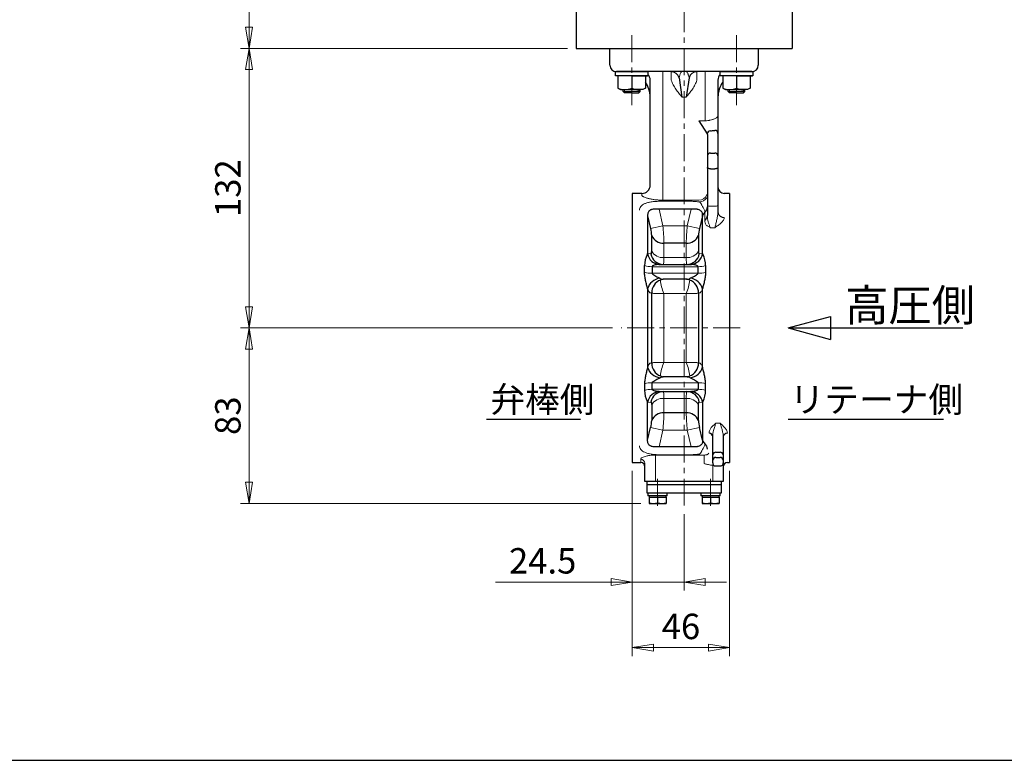
# Model space of a CAD drawing. Extents: x -720 to 800, y -554 to 528.
# Drawn here: x -253 to 212, y -554 to -204 of the extents above; entities that cross this region are included whole.
import ezdxf

# ---------------------------------------------------------------- set-up
doc = ezdxf.new("R2010")
doc.units = 0
doc.header["$LTSCALE"] = 2
doc.header["$MEASUREMENT"] = 0
doc.linetypes.add('CENTERX2', pattern=[20.32, 12.7, -2.54, 2.54, -2.54])
doc.layers.get('0').update_dxf_attribs({"linetype": 'CONTINUOUS'})
doc.layers.get('DEFPOINTS').update_dxf_attribs({"linetype": 'CONTINUOUS', "lineweight": 18})
for name, color, linetype in [('18', 7, 'CONTINUOUS'), ('20', 7, 'CONTINUOUS'), ('3', 7, 'CONTINUOUS'), ('5', 7, 'CONTINUOUS'), ('HexagonBolt', 3, 'CONTINUOUS'), ('HexagonNut', 131, 'CONTINUOUS')]:
    doc.layers.add(name, color=color, linetype=linetype)
doc.layers.add('304YA', color=221, linetype='CONTINUOUS', lineweight=30)
doc.layers.add('CENTER', color=7, linetype='CENTERX2', lineweight=15)
doc.styles.get("Standard").update_dxf_attribs({"font": 'simplex.shx', "bigfont": 'BIGFONT.shx'})
doc.dimstyles.get("Standard").update_dxf_attribs({"dimscale": 4, "dimtxt": 3, "dimasz": 2.5, "dimexe": 0.18, "dimexo": 0.0625, "dimgap": 1, "dimtad": 1, "dimzin": 0, "dimdsep": 46, "dimtxsty": 'STANDARD', "dimblk": 'CLOSED', "dimcen": 0.09, "dimclrd": 6, "dimclre": 6, "dimclrt": 2, "dimadec": 0, "dimazin": 2, "dimtfac": 1, "dimtofl": 0, "dimtmove": 0, "dimatfit": 3, "dimldrblk": 'CLOSED', "dimfxl": 1, "dimtolj": 1, "dimtzin": 0, "dimlwd": -1, "dimlwe": 13, "dimarcsym": 0})

# ---------------------------------------------------------------- blocks, each defined once
blk = doc.blocks.new('_Closed')
at = {"color": 0, "linetype": 'ByBlock', "lineweight": -2}
for p, q in [((-1, 0.167), (0, 0)), ((-1, 0.167), (-1, -0.167)), ((0, 0), (-1, -0.167)), ((0, 0), (-1, 0))]:
    blk.add_line(p, q, dxfattribs=at)
blk = doc.blocks.new('*D70')
at = {"layer": '5', "color": 6, "lineweight": 13}
for p, q in [((5.41, -117.94), (-149.05, -117.94)), ((-145.05, -207.94), (-145.05, -127.94)), ((5.41, -217.94), (-149.05, -217.94))]:
    blk.add_line(p, q, dxfattribs=at)
at = {"layer": 'DEFPOINTS', "color": 0}
for p in [(-145.05, -117.94), (9.41, -117.94), (9.41, -217.94)]:
    blk.add_point(p, dxfattribs=at)
at = {"layer": '5', "color": 6, "lineweight": 13, "xscale": 10, "yscale": 10, "zscale": 10}
for p, rotation in [((-145.05, -117.94), 90), ((-145.05, -217.94), 270)]:
    blk.add_blockref('_Closed', p, dxfattribs=dict(at, rotation=rotation))
at = {"layer": '5', "color": 2, "insert": (-155.05, -167.94), "char_height": 12, "attachment_point": 5, "rotation": 90}
blk.add_mtext('\\A1;100', dxfattribs=at)
blk = doc.blocks.new('*D71')
at = {"layer": '5', "color": 6, "lineweight": 13}
for p, q in [((5.41, -217.94), (-149.05, -217.94)), ((-145.05, -339.94), (-145.05, -227.94)), ((26.67, -349.94), (-149.05, -349.94))]:
    blk.add_line(p, q, dxfattribs=at)
at = {"layer": 'DEFPOINTS', "color": 0}
for p in [(-145.05, -217.94), (9.41, -217.94), (30.67, -349.94)]:
    blk.add_point(p, dxfattribs=at)
at = {"layer": '5', "color": 6, "lineweight": 13, "xscale": 10, "yscale": 10, "zscale": 10}
for p, rotation in [((-145.05, -217.94), 90), ((-145.05, -349.94), 270)]:
    blk.add_blockref('_Closed', p, dxfattribs=dict(at, rotation=rotation))
at = {"layer": '5', "color": 2, "insert": (-155.05, -283.94), "char_height": 12, "attachment_point": 5, "rotation": 90}
blk.add_mtext('\\A1;132', dxfattribs=at)
blk = doc.blocks.new('*D72')
at = {"layer": '5', "color": 6, "lineweight": 13}
for p, q in [((26.42, -349.94), (-149.05, -349.94)), ((-145.05, -422.74), (-145.05, -359.94)), ((39.91, -432.74), (-149.05, -432.74))]:
    blk.add_line(p, q, dxfattribs=at)
at = {"layer": 'DEFPOINTS', "color": 0}
for p in [(-145.05, -349.94), (30.42, -349.94), (43.91, -432.74)]:
    blk.add_point(p, dxfattribs=at)
at = {"layer": '5', "color": 6, "lineweight": 13, "xscale": 10, "yscale": 10, "zscale": 10}
for p, rotation in [((-145.05, -349.94), 90), ((-145.05, -432.74), 270)]:
    blk.add_blockref('_Closed', p, dxfattribs=dict(at, rotation=rotation))
at = {"layer": '5', "color": 2, "insert": (-155.05, -391.34), "char_height": 12, "attachment_point": 5, "rotation": 90}
blk.add_mtext('\\A1;83', dxfattribs=at)
blk = doc.blocks.new('*D73')
at = {"layer": '5', "color": 6, "lineweight": 13}
for p, q in [((35.91, -417.44), (35.91, -473.85)), ((60.41, -437.78), (60.41, -473.85)), ((25.91, -469.85), (-28.67, -469.85)), ((70.41, -469.85), (80.41, -469.85))]:
    blk.add_line(p, q, dxfattribs=at)
at = {"layer": 'DEFPOINTS', "color": 0}
for p in [(35.91, -413.44), (60.41, -433.78), (60.41, -469.85)]:
    blk.add_point(p, dxfattribs=at)
at = {"layer": '5', "color": 6, "lineweight": 13, "xscale": 10, "yscale": 10, "zscale": 10}
blk.add_blockref('_Closed', (35.91, -469.85), dxfattribs=at)
at = {"layer": '5', "color": 6, "lineweight": 13, "xscale": 10, "yscale": 10, "zscale": 10, "rotation": 180}
blk.add_blockref('_Closed', (60.41, -469.85), dxfattribs=at)
at = {"layer": '5', "color": 2, "insert": (-6.38, -459.85), "char_height": 12, "attachment_point": 5}
blk.add_mtext('\\A1;24.5', dxfattribs=at)
blk = doc.blocks.new('*D74')
at = {"layer": '5', "color": 6, "lineweight": 13}
for p, q in [((35.91, -417.44), (35.91, -504.8)), ((81.91, -417.44), (81.91, -504.8)), ((45.91, -500.8), (71.91, -500.8))]:
    blk.add_line(p, q, dxfattribs=at)
at = {"layer": 'DEFPOINTS', "color": 0}
for p in [(35.91, -413.44), (81.91, -413.44), (81.91, -500.8)]:
    blk.add_point(p, dxfattribs=at)
at = {"layer": '5', "color": 6, "lineweight": 13, "xscale": 10, "yscale": 10, "zscale": 10, "rotation": 180}
blk.add_blockref('_Closed', (35.91, -500.8), dxfattribs=at)
at = {"layer": '5', "color": 6, "lineweight": 13, "xscale": 10, "yscale": 10, "zscale": 10}
blk.add_blockref('_Closed', (81.91, -500.8), dxfattribs=at)
at = {"layer": '5', "color": 2, "insert": (58.91, -490.8), "char_height": 12, "attachment_point": 5}
blk.add_mtext('\\A1;46', dxfattribs=at)

msp = doc.modelspace()

# ---------------------------------------------------------------- linework, layer by layer
at = {"layer": '18'}
for p, q in [((109.54, -349.94), (129.54, -344.58)), ((129.54, -344.58), (129.54, -355.3)), ((109.54, -349.94), (191.97, -349.94)), ((109.54, -349.94), (129.54, -355.3)), ((-32.88, -392.93), (11.49, -392.93)), ((109.54, -392.93), (182.93, -392.93))]:
    msp.add_line(p, q, dxfattribs=at)
at = {"layer": '20', "color": 3}
msp.add_line((-720, -554), (800, -554), dxfattribs=at)
at = {"layer": '3'}
for p, q in [((9.41, -117.94), (9.41, -217.94)), ((111.41, -117.94), (111.41, -217.94)), ((9.41, -217.94), (111.41, -217.94))]:
    msp.add_line(p, q, dxfattribs=at)
at = {"layer": '304YA'}
for p, q in [((25.41, -225.94), (25.41, -217.94)), ((25.41, -217.94), (95.41, -217.94)), ((95.41, -217.94), (95.41, -225.94)), ((92.41, -228.94), (28.41, -228.94)), ((58.03, -231.82), (59.41, -240.94)), ((62.78, -231.82), (61.41, -240.94)), ((92.41, -228.94), (85.41, -228.94)), ((44.41, -283.34), (44.41, -232.94)), ((76.41, -232.94), (76.41, -295.28)), ((67.41, -252.1), (71.34, -258.3)), ((71.41, -258.57), (71.41, -296.83)), ((40.41, -286.44), (35.91, -286.44)), ((35.91, -286.44), (35.91, -413.44)), ((81.91, -286.44), (79.41, -286.44)), ((81.91, -286.44), (81.91, -413.44)), ((43.2, -296.94), (43.2, -314.84)), ((43.2, -296.94), (44.62, -303.04)), ((63.71, -293.9), (48.6, -293.9)), ((69.11, -296.94), (67.69, -303.04)), ((69.11, -314.84), (69.11, -296.94)), ((45.1, -313.71), (45.1, -306.26)), ((67.21, -306.26), (67.21, -313.71)), ((61.42, -309.9), (50.89, -309.9)), ((41.74, -323.6), (41.74, -320.44)), ((48.43, -319.94), (63.88, -319.94)), ((70.58, -320.44), (70.58, -323.6)), ((45.34, -321), (45.34, -324.1)), ((66.98, -324.1), (66.98, -321)), ((61.85, -326.94), (50.46, -326.94)), ((43.2, -331.53), (43.2, -368.35)), ((45.1, -366.46), (45.1, -333.42)), ((67.21, -333.42), (67.21, -366.46)), ((69.11, -368.35), (69.11, -331.53)), ((41.74, -376.29), (41.74, -379.45)), ((45.34, -378.88), (45.34, -375.78)), ((61.85, -372.94), (50.46, -372.94)), ((66.98, -375.78), (66.98, -378.88)), ((70.58, -379.45), (70.58, -376.29)), ((48.43, -379.94), (63.88, -379.94)), ((43.2, -402.94), (43.2, -385.04)), ((69.11, -385.04), (69.11, -402.94)), ((45.1, -386.18), (45.1, -393.62)), ((61.42, -389.99), (50.89, -389.99)), ((67.21, -393.62), (67.21, -386.18)), ((43.2, -402.94), (44.62, -396.84)), ((69.11, -402.94), (67.69, -396.84)), ((73.91, -413.55), (73.91, -401.09)), ((78.91, -401.21), (78.91, -413.55)), ((63.71, -405.98), (48.6, -405.98)), ((35.91, -413.44), (39.91, -413.44)), ((41.91, -422.44), (41.91, -413.82)), ((75.41, -411.09), (77.41, -411.09)), ((78.91, -413.55), (78.91, -414.84)), ((80.91, -413.44), (81.91, -413.44)), ((75.41, -415.05), (77.41, -415.05)), ((78.91, -414.84), (78.91, -422.44)), ((78.91, -422.44), (41.91, -422.44)), ((42.91, -423.94), (42.91, -422.44)), ((77.91, -422.44), (77.91, -423.94)), ((77.91, -423.94), (42.91, -423.94)), ((42.91, -427.94), (42.91, -423.94)), ((77.91, -423.94), (77.91, -427.94)), ((77.91, -427.94), (42.91, -427.94)), ((43.31, -427.94), (43.31, -429.24)), ((52.49, -429.24), (43.31, -429.24)), ((43.91, -429.24), (43.91, -429.74)), ((43.91, -429.74), (43.91, -432.74)), ((43.91, -429.74), (51.91, -429.74)), ((47.91, -429.74), (47.91, -432.39)), ((51.91, -429.74), (51.91, -429.24)), ((51.91, -429.74), (51.91, -432.74)), ((52.49, -429.24), (52.49, -427.94)), ((68.31, -427.94), (68.31, -429.24)), ((77.49, -429.24), (68.31, -429.24)), ((68.91, -429.24), (68.91, -429.74)), ((68.91, -429.74), (68.91, -432.74)), ((68.91, -429.74), (76.91, -429.74)), ((72.91, -429.74), (72.91, -432.39)), ((76.91, -429.74), (76.91, -429.24)), ((76.91, -429.74), (76.91, -432.74)), ((77.49, -429.24), (77.49, -427.94)), ((43.91, -432.74), (51.91, -432.74)), ((68.91, -432.74), (76.91, -432.74))]:
    msp.add_line(p, q, dxfattribs=at)
at = {"layer": '304YA', "color": 7, "lineweight": 15}
for p, q in [((50.41, -228.94), (50.41, -285.79)), ((54.36, -232.94), (54.36, -228.94)), ((66.45, -228.94), (66.45, -232.94)), ((70.41, -252.1), (70.41, -228.94)), ((59.41, -240.94), (61.41, -240.94)), ((67.41, -252.1), (70.41, -252.1)), ((40.41, -287.29), (40.41, -286.44)), ((50.41, -285.79), (50.41, -289.59)), ((48.6, -290.14), (63.71, -290.14)), ((67.41, -289.59), (50.41, -289.59)), ((72.98, -292.48), (74.91, -292.48)), ((48.6, -293.9), (50.42, -301.72)), ((63.71, -293.9), (61.9, -301.72)), ((70.19, -299.17), (70.19, -295.34)), ((44.62, -303.04), (50.42, -301.72)), ((50.42, -301.72), (61.9, -301.72)), ((67.69, -303.04), (61.9, -301.72)), ((74.91, -302.63), (72.98, -302.63)), ((50.89, -309.9), (50.89, -316.72)), ((61.42, -316.72), (61.42, -309.9)), ((43.2, -314.84), (44.73, -314.93)), ((69.11, -314.84), (67.58, -314.93)), ((50.89, -316.72), (61.42, -316.72)), ((66.98, -321), (45.34, -321)), ((45.34, -324.1), (66.98, -324.1)), ((50.89, -333.66), (50.89, -366.22)), ((61.06, -333.61), (51.25, -333.61)), ((61.42, -366.22), (61.42, -333.66)), ((61.06, -366.28), (51.25, -366.28)), ((45.34, -375.78), (66.98, -375.78)), ((66.98, -378.88), (45.34, -378.88)), ((43.2, -385.04), (44.73, -384.95)), ((50.89, -383.16), (61.42, -383.16)), ((50.89, -389.99), (50.89, -383.16)), ((61.42, -383.16), (61.42, -389.99)), ((67.58, -384.95), (69.11, -385.04)), ((75.41, -394.84), (77.41, -394.84)), ((50.42, -398.16), (44.62, -396.84)), ((48.6, -405.98), (50.42, -398.16)), ((50.42, -398.16), (61.9, -398.16)), ((61.9, -398.16), (67.69, -396.84)), ((63.71, -405.98), (61.9, -398.16)), ((39.91, -413.44), (39.91, -411.87)), ((46.91, -409.92), (69.91, -409.92)), ((46.91, -411.81), (46.91, -409.92)), ((46.91, -411.81), (46.91, -422.44)), ((48.6, -409.75), (63.71, -409.75)), ((69.91, -411.81), (69.91, -409.92)), ((69.91, -413.96), (69.91, -411.81)), ((73.91, -422.44), (73.91, -416.52)), ((74.14, -414.72), (74.52, -414.73))]:
    msp.add_line(p, q, dxfattribs=at)
at = {"layer": '304YA', "lineweight": 25}
for p, q in [((72.91, -267.36), (74.91, -267.36)), ((72.91, -274.79), (74.91, -274.79)), ((75.41, -408.59), (77.41, -408.59))]:
    msp.add_line(p, q, dxfattribs=at)
at = {"layer": '304YA', "lineweight": 25, "flags": 128}
for points in [[(72.91, -274.79), (72.61, -274.78), (72.33, -274.75), (72.07, -274.7), (71.85, -274.62), (71.66, -274.54), (71.52, -274.44), (71.43, -274.33), (71.41, -274.22)], [(76.41, -274.22), (76.38, -274.33), (76.29, -274.44), (76.15, -274.54), (75.97, -274.62), (75.74, -274.7), (75.48, -274.75), (75.2, -274.78), (74.91, -274.79)]]:
    msp.add_lwpolyline(points, dxfattribs=at)
at = {"layer": '304YA', "color": 7, "lineweight": 15, "flags": 128}
for points in [[(72.91, -292.48), (72.61, -292.47), (72.33, -292.43), (72.07, -292.38), (71.85, -292.31), (71.66, -292.22), (71.52, -292.12), (71.43, -292.02), (71.41, -291.9)], [(76.41, -291.9), (76.38, -292.02), (76.29, -292.12), (76.15, -292.22), (75.97, -292.31), (75.74, -292.38), (75.48, -292.43), (75.2, -292.47), (74.91, -292.48)], [(74.04, -414.72), (74.03, -414.85), (74.02, -415.03), (74, -415.23), (73.99, -415.45), (73.97, -415.7), (73.95, -415.96), (73.93, -416.24), (73.91, -416.52)]]:
    msp.add_lwpolyline(points, dxfattribs=at)
at = {"layer": '304YA'}
for centre, radius, start, end in [((28.41, -225.94), 3, 180, 270), ((92.41, -225.94), 3, 270, 0), ((40.41, -232.94), 4, 0, 42.4543), ((54.3, -232.8), 3.85, 14.6901, 89.1539), ((66.51, -232.8), 3.85, 90.8461, 165.3099), ((80.41, -232.94), 4, 137.5457, 180), ((32.41, -240.94), 12, 0, 35.6881), ((88.41, -240.94), 12, 144.3119, 180), ((72.89, -258.4), 1.55, 92.5246, 176.3397), ((70.57, -218.09), 38.83, 273.3223, 276.4148), ((74.93, -258.15), 1.48, 0.9917, 90.9579), ((40.41, -282.44), 4, 270, 0), ((79.41, -283.44), 3, 180, 270), ((68.1, -292.77), 3.31, 309.2427, 359.1576), ((72.39, -297.98), 3.44, 129.7888, 162.4734), ((68.4, -296.76), 3, 306.5014, 358.5572), ((79.16, -294.99), 2.77, 186.1275, 275.0335), ((27.96, -307.17), 17.17, 3.0281, 13.9095), ((50.57, -303.98), 5.92, 202.6237, 273.1922), ((61.75, -303.98), 5.92, 266.8078, 337.3762), ((84.36, -307.17), 17.17, 166.0917, 176.9708), ((52.87, -320.46), 11.14, 152.7279, 179.899), ((40.7, -314.04), 2.63, 330.0346, 342.2316), ((49.05, -314.04), 5.91, 187.8528, 269.4572), ((50.58, -314.03), 5.91, 188.8096, 269.5273), ((61.73, -314.03), 5.91, 270.4727, 351.1904), ((63.26, -314.04), 5.91, 270.5428, 352.1472), ((71.61, -314.04), 2.63, 197.7684, 209.9654), ((59.44, -320.46), 11.14, 0.0999, 27.2732), ((49.68, -333.1), 6.67, 95.889, 166.3684), ((51.53, -333.31), 6.43, 110.728, 180.9925), ((60.78, -333.31), 6.43, 359.0075, 69.272), ((62.63, -333.1), 6.67, 13.6316, 84.111), ((51.53, -366.57), 6.43, 179.0075, 249.272), ((60.78, -366.57), 6.43, 290.728, 0.9925), ((49.68, -366.78), 6.67, 193.6316, 264.111), ((62.63, -366.78), 6.67, 275.889, 346.3684), ((52.87, -379.43), 11.14, 180.101, 207.2721), ((49.05, -385.85), 5.91, 90.5428, 172.1472), ((50.58, -385.86), 5.91, 90.4727, 171.1904), ((61.73, -385.86), 5.91, 8.8096, 89.5273), ((63.26, -385.85), 5.91, 7.8528, 89.4572), ((59.44, -379.43), 11.14, 332.7268, 359.9), ((40.7, -385.84), 2.63, 17.7684, 29.9654), ((71.61, -385.84), 2.63, 150.0346, 162.2316), ((50.57, -395.9), 5.92, 86.8078, 157.3763), ((61.75, -395.9), 5.92, 22.6238, 93.1922), ((27.96, -392.72), 17.17, 346.0905, 356.9719), ((84.36, -392.72), 17.17, 183.0293, 193.9083), ((72.19, -401.28), 1.73, 6.3012, 87.4648), ((80.71, -401.46), 1.82, 83.9023, 172.1999), ((72.39, -401.91), 3.44, 197.5266, 230.2112), ((68.1, -407.11), 3.31, 0.8424, 50.7573), ((39.91, -415.44), 2, 0, 90), ((75.28, -412.46), 1.38, 84.5637, 173.26), ((75.41, -413.55), 1.5, 180, 270), ((77.54, -412.46), 1.38, 6.74, 95.4362), ((77.41, -413.55), 1.5, 270, 0), ((80.91, -415.44), 2, 90, 180), ((45.91, -426.97), 5.78, 249.744, 290.256), ((49.91, -426.97), 5.78, 249.744, 290.256), ((70.91, -426.97), 5.78, 249.744, 290.256), ((74.91, -426.97), 5.78, 249.744, 290.256)]:
    msp.add_arc(centre, radius, start, end, dxfattribs=at)
at = {"layer": '304YA', "lineweight": 25}
for centre, radius, start, end in [((72.81, -268.76), 1.4, 85.9016, 175.2098), ((75.01, -268.76), 1.4, 4.7902, 94.0984), ((75.28, -409.97), 1.39, 84.9295, 173.8172), ((77.53, -409.97), 1.39, 6.1828, 95.0705)]:
    msp.add_arc(centre, radius, start, end, dxfattribs=at)
at = {"layer": '304YA', "color": 7, "lineweight": 15}
for centre, radius, start, end in [((67.41, -285.54), 4.05, 270.0606, 336.9363), ((71.82, -287.54), 0.797, 121.2321, 148.7206), ((67.53, -286.21), 4.26, 272.8597, 325.4662), ((72, -289.5), 1.31, 117.17, 137.7841), ((-54.71, -311.99), 105.62, 1.1359, 5.578), ((167.02, -311.99), 105.62, 174.422, 178.8641), ((50.36, -310.68), 6.07, 209.9601, 275.071), ((61.95, -310.68), 6.07, 264.929, 330.0399), ((45.22, -309.98), 11.03, 251.573, 270.5971), ((67.09, -309.98), 11.03, 269.4029, 288.427), ((45.21, -311.87), 12.24, 253.4854, 270.569), ((67.1, -311.87), 12.24, 269.431, 286.5146), ((67.93, -325.87), 18.73, 184.3619, 204.5774), ((61.06, -332.76), 5.81, 69.8699, 89.9654), ((44.38, -325.87), 18.73, 335.4226, 355.6381), ((67.93, -374.01), 18.73, 155.4226, 175.6381), ((44.38, -374.01), 18.73, 4.3619, 24.5774), ((45.21, -388.02), 12.24, 89.431, 106.5146), ((51.25, -367.17), 5.77, 249.7943, 270.041), ((61.06, -367.13), 5.81, 270.0346, 290.1301), ((67.1, -388.02), 12.24, 73.4854, 90.569), ((45.22, -389.91), 11.03, 89.4029, 108.427), ((67.09, -389.91), 11.03, 71.573, 90.5971), ((50.36, -389.21), 6.07, 84.929, 150.0399), ((61.95, -389.21), 6.07, 29.9601, 95.071), ((-54.71, -387.89), 105.62, 354.422, 358.8641), ((167.02, -387.89), 105.62, 181.1359, 185.578), ((39.93, -413.84), 1.98, 0.7287, 90.7106), ((74.14, -413.37), 1.35, 258.2815, 265.6875)]:
    msp.add_arc(centre, radius, start, end, dxfattribs=at)
for points, knots in [([(58.03, -231.82), (58.11, -231.39), (58.22, -230.99), (58.39, -230.46), (58.44, -230.29), (58.56, -229.99), (58.62, -229.84), (58.8, -229.46), (58.92, -229.27), (59.1, -229.08), (59.16, -229.03), (59.25, -228.98), (59.28, -228.96), (59.34, -228.95), (59.38, -228.94), (59.41, -228.94)], [0, 0, 0, 0, 0.25, 0.25, 0.375, 0.375, 0.5, 0.5, 0.75, 0.75, 0.875, 0.875, 0.9375, 0.9375, 1, 1, 1, 1]), ([(62.78, -231.82), (62.7, -231.39), (62.59, -230.99), (62.43, -230.46), (62.37, -230.29), (62.25, -229.99), (62.19, -229.84), (62.01, -229.46), (61.89, -229.27), (61.71, -229.08), (61.65, -229.03), (61.56, -228.98), (61.53, -228.96), (61.47, -228.95), (61.44, -228.94), (61.41, -228.94)], [0, 0, 0, 0, 0.25, 0.25, 0.375, 0.375, 0.5, 0.5, 0.75, 0.75, 0.875, 0.875, 0.9375, 0.9375, 1, 1, 1, 1]), ([(54.36, -232.94), (54.59, -233.71), (54.9, -234.44), (55.62, -235.84), (56.04, -236.52), (56.93, -237.84), (57.41, -238.47), (58.14, -239.41), (58.39, -239.72), (58.77, -240.18), (58.9, -240.33), (59.15, -240.64), (59.28, -240.79), (59.41, -240.94)], [0, 0, 0, 0, 0.25, 0.25, 0.5, 0.5, 0.75, 0.75, 0.875, 0.875, 0.9375, 0.9375, 1, 1, 1, 1]), ([(66.45, -232.94), (66.22, -233.71), (65.91, -234.44), (65.19, -235.84), (64.78, -236.52), (63.88, -237.84), (63.41, -238.47), (62.67, -239.41), (62.42, -239.72), (62.04, -240.18), (61.91, -240.33), (61.66, -240.64), (61.53, -240.79), (61.41, -240.94)], [0, 0, 0, 0, 0.25, 0.25, 0.5, 0.5, 0.75, 0.75, 0.875, 0.875, 0.9375, 0.9375, 1, 1, 1, 1]), ([(70.41, -252.1), (70.82, -252.1), (71.22, -252.08), (71.81, -252.02), (72.01, -251.99), (72.39, -251.93), (72.58, -251.9), (73.13, -251.78), (73.48, -251.69), (73.97, -251.53), (74.12, -251.48), (74.42, -251.36), (74.56, -251.31), (74.97, -251.12), (75.21, -250.99), (75.64, -250.73), (75.81, -250.6), (76.03, -250.4), (76.1, -250.33), (76.21, -250.2), (76.25, -250.14), (76.37, -249.95), (76.41, -249.83), (76.41, -249.71)], [0, 0, 0, 0, 0.125, 0.125, 0.1875, 0.1875, 0.25, 0.25, 0.375, 0.375, 0.4375, 0.4375, 0.5, 0.5, 0.625, 0.625, 0.75, 0.75, 0.8125, 0.8125, 0.875, 0.875, 1, 1, 1, 1]), ([(50.41, -289.59), (49.76, -289.59), (49.11, -289.57), (47.84, -289.5), (47.22, -289.44), (46.33, -289.33), (46.04, -289.29), (45.47, -289.21), (45.19, -289.16), (44.37, -289.01), (43.87, -288.9), (43.18, -288.72), (42.95, -288.66), (42.53, -288.53), (42.33, -288.47), (41.78, -288.27), (41.46, -288.14), (41.07, -287.95), (40.96, -287.88), (40.76, -287.75), (40.67, -287.69), (40.47, -287.51), (40.41, -287.4), (40.41, -287.29)], [0, 0, 0, 0, 0.125, 0.125, 0.25, 0.25, 0.3125, 0.3125, 0.375, 0.375, 0.5, 0.5, 0.5625, 0.5625, 0.625, 0.625, 0.75, 0.75, 0.8125, 0.8125, 0.875, 0.875, 1, 1, 1, 1]), ([(39.34, -294.35), (39.34, -294.03), (39.38, -293.73), (39.58, -293.15), (39.73, -292.87), (40.13, -292.35), (40.39, -292.1), (41.02, -291.64), (41.39, -291.44), (42.02, -291.16), (42.24, -291.07), (42.71, -290.91), (42.96, -290.83), (43.73, -290.62), (44.27, -290.51), (45.15, -290.37), (45.45, -290.33), (46.07, -290.26), (46.38, -290.23), (47.31, -290.16), (47.95, -290.14), (48.6, -290.14)], [0, 0, 0, 0, 0.125, 0.125, 0.25, 0.25, 0.375, 0.375, 0.5, 0.5, 0.5625, 0.5625, 0.625, 0.625, 0.75, 0.75, 0.8125, 0.8125, 0.875, 0.875, 1, 1, 1, 1]), ([(63.71, -290.14), (64.41, -290.14), (65.11, -290.16), (66.47, -290.27), (67.12, -290.35), (67.74, -290.46)], [0, 0, 0, 0, 0.5, 0.5, 1, 1, 1, 1]), ([(69.17, -292.65), (69.04, -292.45), (68.9, -292.25), (68.73, -291.93), (68.68, -291.83), (68.59, -291.61), (68.55, -291.51), (68.46, -291.31), (68.42, -291.21), (68.32, -291.03), (68.26, -290.94), (68.07, -290.71), (67.91, -290.58), (67.74, -290.46)], [0, 0, 0, 0, 0.25, 0.25, 0.375, 0.375, 0.5, 0.5, 0.625, 0.625, 0.75, 0.75, 1, 1, 1, 1]), ([(70.19, -295.34), (70.19, -294.91), (70.11, -294.47), (69.86, -293.79), (69.75, -293.57), (69.49, -293.11), (69.34, -292.88), (69.17, -292.65)], [0, 0, 0, 0, 0.5, 0.5, 0.75, 0.75, 1, 1, 1, 1]), ([(71.41, -296.83), (71.41, -297.41), (71.44, -297.97), (71.59, -299.03), (71.71, -299.52), (72, -300.48), (72.16, -300.93), (72.51, -301.81), (72.69, -302.23), (72.86, -302.63)], [0, 0, 0, 0, 0.25, 0.25, 0.5, 0.5, 0.75, 0.75, 1, 1, 1, 1]), ([(76.41, -295.28), (76.41, -295.61), (76.38, -295.95), (76.29, -296.62), (76.24, -296.96), (76.06, -297.96), (75.92, -298.61), (75.63, -299.87), (75.49, -300.48), (75.2, -301.62), (75.05, -302.15), (74.91, -302.63)], [0, 0, 0, 0, 0.125, 0.125, 0.25, 0.25, 0.5, 0.5, 0.75, 0.75, 1, 1, 1, 1]), ([(70.19, -299.17), (70.19, -299.55), (70.23, -299.9), (70.39, -300.56), (70.52, -300.86), (70.82, -301.27), (70.94, -301.4), (71.23, -301.64), (71.39, -301.76), (71.76, -301.99), (71.96, -302.11), (72.4, -302.35), (72.63, -302.48), (72.86, -302.63)], [0, 0, 0, 0, 0.25, 0.25, 0.5, 0.5, 0.625, 0.625, 0.75, 0.75, 0.875, 0.875, 1, 1, 1, 1]), ([(79.41, -297.75), (79.41, -297.97), (79.36, -298.19), (79.22, -298.64), (79.11, -298.86), (78.7, -299.52), (78.34, -299.93), (77.69, -300.53), (77.46, -300.73), (76.99, -301.12), (76.74, -301.31), (76.23, -301.69), (75.97, -301.88), (75.44, -302.25), (75.17, -302.44), (74.91, -302.63)], [0, 0, 0, 0, 0.125, 0.125, 0.25, 0.25, 0.5, 0.5, 0.625, 0.625, 0.75, 0.75, 0.875, 0.875, 1, 1, 1, 1]), ([(50.89, -316.72), (50.89, -317.23), (50.89, -317.69), (50.86, -318.28), (50.85, -318.47), (50.83, -318.81), (50.81, -318.96), (50.77, -319.38), (50.73, -319.59), (50.66, -319.8), (50.64, -319.85), (50.58, -319.92), (50.56, -319.94), (50.53, -319.94)], [0, 0, 0, 0, 0.25, 0.25, 0.375, 0.375, 0.5, 0.5, 0.75, 0.75, 0.875, 0.875, 1, 1, 1, 1]), ([(61.78, -319.94), (61.73, -319.94), (61.67, -319.87), (61.61, -319.66), (61.59, -319.57), (61.55, -319.36), (61.53, -319.24), (61.48, -318.83), (61.46, -318.49), (61.43, -317.89), (61.43, -317.68), (61.42, -317.22), (61.42, -316.98), (61.42, -316.72)], [0, 0, 0, 0, 0.25, 0.25, 0.375, 0.375, 0.5, 0.5, 0.75, 0.75, 0.875, 0.875, 1, 1, 1, 1]), ([(44.67, -333.41), (44.43, -333.4), (44.18, -333.24), (43.68, -332.59), (43.43, -332.14), (43.2, -331.53)], [0, 0, 0, 0, 0.5, 0.5, 1, 1, 1, 1]), ([(50.89, -333.66), (50.56, -333.68), (50.23, -333.69), (49.58, -333.71), (49.26, -333.72), (48.64, -333.72), (48.34, -333.72), (47.76, -333.71), (47.49, -333.7), (46.97, -333.67), (46.73, -333.66), (46.28, -333.62), (46.08, -333.6), (45.72, -333.56), (45.56, -333.53), (45.36, -333.49), (45.3, -333.48), (45.19, -333.45), (45.14, -333.44), (45.1, -333.42)], [0, 0, 0, 0, 0.125, 0.125, 0.25, 0.25, 0.375, 0.375, 0.5, 0.5, 0.625, 0.625, 0.75, 0.75, 0.875, 0.875, 0.9375, 0.9375, 1, 1, 1, 1]), ([(61.42, -333.66), (61.75, -333.68), (62.08, -333.69), (62.73, -333.71), (63.05, -333.72), (63.67, -333.72), (63.97, -333.72), (64.55, -333.71), (64.82, -333.7), (65.34, -333.67), (65.58, -333.66), (66.03, -333.62), (66.23, -333.6), (66.59, -333.56), (66.75, -333.53), (66.95, -333.49), (67.01, -333.48), (67.12, -333.45), (67.17, -333.44), (67.21, -333.42)], [0, 0, 0, 0, 0.125, 0.125, 0.25, 0.25, 0.375, 0.375, 0.5, 0.5, 0.625, 0.625, 0.75, 0.75, 0.875, 0.875, 0.9375, 0.9375, 1, 1, 1, 1]), ([(69.11, -331.53), (68.88, -332.14), (68.63, -332.6), (68.13, -333.24), (67.88, -333.4), (67.64, -333.41)], [0, 0, 0, 0, 0.5, 0.5, 1, 1, 1, 1]), ([(44.67, -366.48), (44.43, -366.48), (44.18, -366.65), (43.68, -367.29), (43.43, -367.75), (43.2, -368.35)], [0, 0, 0, 0, 0.5, 0.5, 1, 1, 1, 1]), ([(50.89, -366.22), (50.56, -366.21), (50.23, -366.19), (49.58, -366.17), (49.26, -366.17), (48.64, -366.17), (48.34, -366.17), (47.76, -366.18), (47.49, -366.19), (46.97, -366.21), (46.73, -366.23), (46.28, -366.26), (46.08, -366.28), (45.72, -366.33), (45.56, -366.35), (45.36, -366.39), (45.3, -366.41), (45.19, -366.43), (45.14, -366.45), (45.1, -366.46)], [0, 0, 0, 0, 0.125, 0.125, 0.25, 0.25, 0.375, 0.375, 0.5, 0.5, 0.625, 0.625, 0.75, 0.75, 0.875, 0.875, 0.9375, 0.9375, 1, 1, 1, 1]), ([(61.42, -366.22), (61.75, -366.21), (62.08, -366.19), (62.73, -366.17), (63.05, -366.17), (63.67, -366.17), (63.97, -366.17), (64.55, -366.18), (64.82, -366.19), (65.34, -366.21), (65.58, -366.23), (66.03, -366.26), (66.23, -366.28), (66.59, -366.33), (66.75, -366.35), (66.95, -366.39), (67.01, -366.41), (67.12, -366.43), (67.17, -366.45), (67.21, -366.46)], [0, 0, 0, 0, 0.125, 0.125, 0.25, 0.25, 0.375, 0.375, 0.5, 0.5, 0.625, 0.625, 0.75, 0.75, 0.875, 0.875, 0.9375, 0.9375, 1, 1, 1, 1]), ([(69.11, -368.35), (68.88, -367.75), (68.63, -367.29), (68.13, -366.65), (67.88, -366.48), (67.64, -366.48)], [0, 0, 0, 0, 0.5, 0.5, 1, 1, 1, 1]), ([(50.89, -383.16), (50.89, -382.65), (50.89, -382.2), (50.86, -381.6), (50.85, -381.42), (50.83, -381.08), (50.81, -380.92), (50.77, -380.51), (50.73, -380.3), (50.66, -380.09), (50.64, -380.03), (50.58, -379.96), (50.56, -379.94), (50.53, -379.94)], [0, 0, 0, 0, 0.25, 0.25, 0.375, 0.375, 0.5, 0.5, 0.75, 0.75, 0.875, 0.875, 1, 1, 1, 1]), ([(61.78, -379.94), (61.73, -379.94), (61.67, -380.01), (61.61, -380.22), (61.59, -380.31), (61.55, -380.52), (61.53, -380.64), (61.48, -381.06), (61.46, -381.39), (61.43, -381.99), (61.43, -382.21), (61.42, -382.67), (61.42, -382.91), (61.42, -383.16)], [0, 0, 0, 0, 0.25, 0.25, 0.375, 0.375, 0.5, 0.5, 0.75, 0.75, 0.875, 0.875, 1, 1, 1, 1]), ([(72.98, -397.27), (73.31, -396.85), (73.7, -396.45), (74.33, -395.84), (74.54, -395.64), (74.97, -395.24), (75.19, -395.04), (75.41, -394.84)], [0, 0, 0, 0, 0.5, 0.5, 0.75, 0.75, 1, 1, 1, 1]), ([(74.36, -398.32), (74.52, -397.69), (74.69, -397.08), (74.96, -396.2), (75.05, -395.92), (75.23, -395.37), (75.32, -395.1), (75.41, -394.84)], [0, 0, 0, 0, 0.5, 0.5, 0.75, 0.75, 1, 1, 1, 1]), ([(80.91, -399.65), (80.91, -399.22), (80.78, -398.79), (80.46, -398.16), (80.33, -397.95), (80.05, -397.55), (79.9, -397.35), (79.4, -396.75), (79.03, -396.37), (78.43, -395.79), (78.23, -395.6), (77.82, -395.23), (77.61, -395.03), (77.41, -394.84)], [0, 0, 0, 0, 0.25, 0.25, 0.375, 0.375, 0.5, 0.5, 0.75, 0.75, 0.875, 0.875, 1, 1, 1, 1]), ([(78.91, -401.21), (78.91, -400.92), (78.88, -400.64), (78.81, -400.06), (78.76, -399.78), (78.6, -398.93), (78.46, -398.37), (78.18, -397.29), (78.03, -396.77), (77.8, -396.02), (77.72, -395.77), (77.56, -395.3), (77.48, -395.07), (77.41, -394.84)], [0, 0, 0, 0, 0.125, 0.125, 0.25, 0.25, 0.5, 0.5, 0.75, 0.75, 0.875, 0.875, 1, 1, 1, 1]), ([(72.26, -399.55), (72.26, -399.16), (72.33, -398.78), (72.58, -398.03), (72.77, -397.66), (72.98, -397.27)], [0, 0, 0, 0, 0.5, 0.5, 1, 1, 1, 1]), ([(74.36, -398.32), (74.25, -398.77), (74.14, -399.23), (73.97, -400.15), (73.91, -400.62), (73.91, -401.09)], [0, 0, 0, 0, 0.5, 0.5, 1, 1, 1, 1]), ([(39.34, -405.54), (39.34, -405.85), (39.38, -406.15), (39.58, -406.73), (39.73, -407.01), (40.13, -407.54), (40.39, -407.78), (41.02, -408.24), (41.39, -408.45), (42.02, -408.72), (42.24, -408.81), (42.71, -408.98), (42.96, -409.05), (43.73, -409.26), (44.27, -409.38), (45.15, -409.52), (45.45, -409.56), (46.07, -409.63), (46.38, -409.66), (47.31, -409.73), (47.95, -409.75), (48.6, -409.75)], [0, 0, 0, 0, 0.125, 0.125, 0.25, 0.25, 0.375, 0.375, 0.5, 0.5, 0.5625, 0.5625, 0.625, 0.625, 0.75, 0.75, 0.8125, 0.8125, 0.875, 0.875, 1, 1, 1, 1]), ([(69.17, -407.24), (69.04, -407.43), (68.9, -407.64), (68.73, -407.95), (68.68, -408.06), (68.59, -408.27), (68.55, -408.38), (68.46, -408.58), (68.42, -408.68), (68.32, -408.86), (68.26, -408.94), (68.07, -409.18), (67.91, -409.31), (67.74, -409.42)], [0, 0, 0, 0, 0.25, 0.25, 0.375, 0.375, 0.5, 0.5, 0.625, 0.625, 0.75, 0.75, 1, 1, 1, 1]), ([(70.19, -404.55), (70.19, -404.98), (70.11, -405.42), (69.86, -406.09), (69.75, -406.32), (69.49, -406.78), (69.34, -407.01), (69.17, -407.24)], [0, 0, 0, 0, 0.5, 0.5, 0.75, 0.75, 1, 1, 1, 1]), ([(39.91, -411.87), (39.91, -411.76), (39.95, -411.66), (40.09, -411.5), (40.14, -411.44), (40.28, -411.33), (40.35, -411.27), (40.62, -411.11), (40.83, -411), (41.34, -410.78), (41.63, -410.68), (42.28, -410.48), (42.63, -410.39), (43.2, -410.27), (43.4, -410.23), (43.8, -410.16), (44.01, -410.13), (44.64, -410.05), (45.07, -410), (45.98, -409.94), (46.44, -409.92), (46.91, -409.92)], [0, 0, 0, 0, 0.125, 0.125, 0.1875, 0.1875, 0.25, 0.25, 0.375, 0.375, 0.5, 0.5, 0.625, 0.625, 0.6875, 0.6875, 0.75, 0.75, 0.875, 0.875, 1, 1, 1, 1]), ([(63.71, -409.75), (64.41, -409.75), (65.11, -409.72), (66.47, -409.61), (67.12, -409.53), (67.74, -409.42)], [0, 0, 0, 0, 0.5, 0.5, 1, 1, 1, 1]), ([(69.91, -409.92), (70.12, -409.92), (70.33, -409.91), (70.73, -409.87), (70.92, -409.84), (71.26, -409.75), (71.41, -409.7), (71.65, -409.58), (71.74, -409.51), (71.81, -409.44)], [0, 0, 0, 0, 0.25, 0.25, 0.5, 0.5, 0.75, 0.75, 1, 1, 1, 1]), ([(73.87, -414.69), (73.54, -414.69), (73.22, -414.66), (72.57, -414.57), (72.24, -414.51), (71.59, -414.38), (71.26, -414.3), (70.75, -414.18), (70.59, -414.14), (70.25, -414.05), (70.08, -414.01), (69.91, -413.96)], [0, 0, 0, 0, 0.25, 0.25, 0.5, 0.5, 0.75, 0.75, 0.875, 0.875, 1, 1, 1, 1])]:
    msp.add_open_spline(points, degree=3, knots=knots, dxfattribs=at)
at = {"layer": '304YA'}
msp.add_open_spline([(71.41, -258.57), (71.41, -258.48), (71.38, -258.39), (71.34, -258.3)], degree=3, dxfattribs=at)
at = {"layer": '304YA', "color": 7, "lineweight": 15}
for points in [[(72.91, -292.48), (72.93, -292.48), (72.95, -292.48), (72.98, -292.48)], [(72.98, -302.63), (72.94, -302.63), (72.9, -302.63), (72.86, -302.63)], [(51.25, -326.94), (50.57, -326.94), (49.9, -327.06), (49.25, -327.3)], [(45.1, -333.42), (44.96, -333.42), (44.81, -333.41), (44.67, -333.41)], [(51.25, -333.61), (51.13, -333.61), (51.01, -333.63), (50.89, -333.66)], [(61.42, -333.66), (61.3, -333.63), (61.18, -333.61), (61.06, -333.61)], [(67.64, -333.41), (67.5, -333.41), (67.36, -333.42), (67.21, -333.42)], [(45.1, -366.46), (44.96, -366.47), (44.81, -366.47), (44.67, -366.48)], [(51.25, -366.28), (51.13, -366.28), (51.01, -366.26), (50.89, -366.22)], [(61.42, -366.22), (61.3, -366.26), (61.18, -366.28), (61.06, -366.28)], [(67.64, -366.48), (67.5, -366.47), (67.36, -366.47), (67.21, -366.46)], [(71.81, -409.44), (71.92, -409.31), (72.01, -409.18), (72.03, -409.04)], [(74.04, -414.72), (74.08, -414.72), (74.11, -414.72), (74.14, -414.72)]]:
    msp.add_open_spline(points, degree=3, dxfattribs=at)
at = {"layer": '304YA'}
for points, knots in [([(48.6, -293.9), (48.21, -293.85), (47.82, -293.81), (47.25, -293.79), (47.06, -293.79), (46.68, -293.79), (46.49, -293.8), (45.95, -293.85), (45.61, -293.91), (45.12, -294.04), (44.97, -294.1), (44.68, -294.21), (44.55, -294.27), (44.3, -294.42), (44.19, -294.49), (43.97, -294.66), (43.88, -294.75), (43.62, -295.04), (43.49, -295.24), (43.3, -295.69), (43.24, -295.93), (43.18, -296.42), (43.18, -296.68), (43.2, -296.94)], [0, 0, 0, 0, 0.125, 0.125, 0.1875, 0.1875, 0.25, 0.25, 0.375, 0.375, 0.4375, 0.4375, 0.5, 0.5, 0.5625, 0.5625, 0.625, 0.625, 0.75, 0.75, 0.875, 0.875, 1, 1, 1, 1]), ([(69.11, -296.94), (69.16, -296.42), (69.11, -295.92), (68.82, -295.24), (68.69, -295.04), (68.35, -294.66), (68.14, -294.49), (67.64, -294.2), (67.35, -294.09), (66.88, -293.96), (66.71, -293.92), (66.36, -293.86), (66.18, -293.84), (65.64, -293.79), (65.27, -293.78), (64.49, -293.81), (64.1, -293.85), (63.71, -293.9)], [0, 0, 0, 0, 0.25, 0.25, 0.375, 0.375, 0.5, 0.5, 0.625, 0.625, 0.6875, 0.6875, 0.75, 0.75, 0.875, 0.875, 1, 1, 1, 1]), ([(44.73, -314.93), (44.79, -314.94), (44.84, -314.91), (44.93, -314.81), (44.97, -314.74), (45.03, -314.53), (45.06, -314.4), (45.09, -314.09), (45.1, -313.91), (45.1, -313.71)], [0, 0, 0, 0, 0.25, 0.25, 0.5, 0.5, 0.75, 0.75, 1, 1, 1, 1]), ([(67.21, -313.71), (67.21, -313.91), (67.22, -314.09), (67.25, -314.4), (67.28, -314.53), (67.34, -314.74), (67.38, -314.82), (67.47, -314.92), (67.52, -314.94), (67.58, -314.93)], [0, 0, 0, 0, 0.25, 0.25, 0.5, 0.5, 0.75, 0.75, 1, 1, 1, 1]), ([(48.43, -319.94), (48.16, -319.94), (47.88, -319.97), (47.32, -320.04), (47.03, -320.09), (46.47, -320.23), (46.18, -320.31), (45.78, -320.49), (45.65, -320.56), (45.49, -320.69), (45.44, -320.74), (45.36, -320.86), (45.34, -320.93), (45.34, -321)], [0, 0, 0, 0, 0.25, 0.25, 0.5, 0.5, 0.75, 0.75, 0.875, 0.875, 0.9375, 0.9375, 1, 1, 1, 1]), ([(66.98, -321), (66.98, -320.93), (66.95, -320.86), (66.87, -320.74), (66.82, -320.69), (66.66, -320.56), (66.52, -320.49), (66.13, -320.31), (65.85, -320.23), (65.28, -320.09), (64.99, -320.04), (64.43, -319.97), (64.15, -319.94), (63.88, -319.94)], [0, 0, 0, 0, 0.0625, 0.0625, 0.125, 0.125, 0.25, 0.25, 0.5, 0.5, 0.75, 0.75, 1, 1, 1, 1]), ([(43.2, -331.53), (43.13, -331.23), (43.06, -330.9), (42.9, -330.24), (42.81, -329.91), (42.56, -328.89), (42.4, -328.22), (42.1, -326.87), (41.97, -326.2), (41.79, -324.88), (41.74, -324.23), (41.74, -323.6)], [0, 0, 0, 0, 0.125, 0.125, 0.25, 0.25, 0.5, 0.5, 0.75, 0.75, 1, 1, 1, 1]), ([(45.34, -324.1), (45.34, -324.19), (45.37, -324.28), (45.47, -324.43), (45.54, -324.5), (45.75, -324.7), (45.91, -324.81), (46.39, -325.11), (46.73, -325.29), (47.41, -325.63), (47.74, -325.8), (48.23, -326.05), (48.4, -326.13), (48.71, -326.3), (48.86, -326.38), (49, -326.47)], [0, 0, 0, 0, 0.0625, 0.0625, 0.125, 0.125, 0.25, 0.25, 0.5, 0.5, 0.75, 0.75, 0.875, 0.875, 1, 1, 1, 1]), ([(63.32, -326.47), (63.45, -326.38), (63.6, -326.3), (63.91, -326.13), (64.07, -326.05), (64.57, -325.8), (64.91, -325.63), (65.58, -325.29), (65.92, -325.11), (66.4, -324.81), (66.56, -324.7), (66.77, -324.5), (66.84, -324.43), (66.94, -324.28), (66.98, -324.19), (66.98, -324.1)], [0, 0, 0, 0, 0.125, 0.125, 0.25, 0.25, 0.5, 0.5, 0.75, 0.75, 0.875, 0.875, 0.9375, 0.9375, 1, 1, 1, 1]), ([(70.58, -323.6), (70.58, -324.23), (70.52, -324.88), (70.34, -326.21), (70.21, -326.87), (69.99, -327.88), (69.91, -328.22), (69.75, -328.9), (69.66, -329.23), (69.5, -329.91), (69.41, -330.25), (69.25, -330.9), (69.18, -331.22), (69.11, -331.53)], [0, 0, 0, 0, 0.25, 0.25, 0.5, 0.5, 0.625, 0.625, 0.75, 0.75, 0.875, 0.875, 1, 1, 1, 1]), ([(49, -326.47), (49.24, -326.63), (49.48, -326.74), (49.98, -326.9), (50.22, -326.94), (50.46, -326.94)], [0, 0, 0, 0, 0.5, 0.5, 1, 1, 1, 1]), ([(61.85, -326.94), (62.09, -326.94), (62.34, -326.9), (62.83, -326.74), (63.08, -326.63), (63.32, -326.47)], [0, 0, 0, 0, 0.5, 0.5, 1, 1, 1, 1]), ([(43.2, -368.35), (43.13, -368.66), (43.06, -368.99), (42.9, -369.64), (42.81, -369.98), (42.56, -370.99), (42.4, -371.67), (42.1, -373.02), (41.97, -373.68), (41.79, -375.01), (41.74, -375.65), (41.74, -376.29)], [0, 0, 0, 0, 0.125, 0.125, 0.25, 0.25, 0.5, 0.5, 0.75, 0.75, 1, 1, 1, 1]), ([(70.58, -376.29), (70.58, -375.65), (70.52, -375), (70.34, -373.68), (70.21, -373.01), (69.99, -372), (69.91, -371.66), (69.75, -370.99), (69.66, -370.65), (69.5, -369.98), (69.41, -369.64), (69.25, -368.98), (69.18, -368.66), (69.11, -368.35)], [0, 0, 0, 0, 0.25, 0.25, 0.5, 0.5, 0.625, 0.625, 0.75, 0.75, 0.875, 0.875, 1, 1, 1, 1]), ([(45.34, -375.78), (45.34, -375.69), (45.37, -375.61), (45.47, -375.45), (45.54, -375.38), (45.75, -375.19), (45.91, -375.08), (46.39, -374.77), (46.73, -374.6), (47.41, -374.25), (47.74, -374.09), (48.23, -373.84), (48.4, -373.76), (48.71, -373.59), (48.86, -373.5), (49, -373.41)], [0, 0, 0, 0, 0.0625, 0.0625, 0.125, 0.125, 0.25, 0.25, 0.5, 0.5, 0.75, 0.75, 0.875, 0.875, 1, 1, 1, 1]), ([(49, -373.41), (49.24, -373.26), (49.48, -373.14), (49.98, -372.98), (50.22, -372.94), (50.46, -372.94)], [0, 0, 0, 0, 0.5, 0.5, 1, 1, 1, 1]), ([(61.85, -372.94), (62.09, -372.94), (62.34, -372.98), (62.83, -373.14), (63.08, -373.26), (63.32, -373.41)], [0, 0, 0, 0, 0.5, 0.5, 1, 1, 1, 1]), ([(63.32, -373.41), (63.45, -373.5), (63.6, -373.59), (63.91, -373.75), (64.07, -373.84), (64.57, -374.09), (64.91, -374.25), (65.58, -374.6), (65.92, -374.77), (66.4, -375.08), (66.56, -375.19), (66.77, -375.38), (66.84, -375.45), (66.94, -375.61), (66.98, -375.69), (66.98, -375.78)], [0, 0, 0, 0, 0.125, 0.125, 0.25, 0.25, 0.5, 0.5, 0.75, 0.75, 0.875, 0.875, 0.9375, 0.9375, 1, 1, 1, 1]), ([(48.43, -379.94), (48.16, -379.94), (47.88, -379.92), (47.32, -379.85), (47.03, -379.79), (46.47, -379.66), (46.18, -379.57), (45.78, -379.39), (45.65, -379.32), (45.49, -379.19), (45.44, -379.14), (45.36, -379.02), (45.34, -378.96), (45.34, -378.88)], [0, 0, 0, 0, 0.25, 0.25, 0.5, 0.5, 0.75, 0.75, 0.875, 0.875, 0.9375, 0.9375, 1, 1, 1, 1]), ([(66.98, -378.88), (66.98, -378.96), (66.95, -379.02), (66.87, -379.14), (66.82, -379.19), (66.66, -379.33), (66.52, -379.4), (66.13, -379.57), (65.85, -379.66), (65.28, -379.79), (64.99, -379.85), (64.43, -379.92), (64.15, -379.94), (63.88, -379.94)], [0, 0, 0, 0, 0.0625, 0.0625, 0.125, 0.125, 0.25, 0.25, 0.5, 0.5, 0.75, 0.75, 1, 1, 1, 1]), ([(44.73, -384.95), (44.79, -384.95), (44.84, -384.97), (44.93, -385.07), (44.97, -385.15), (45.03, -385.36), (45.06, -385.49), (45.09, -385.8), (45.1, -385.98), (45.1, -386.18)], [0, 0, 0, 0, 0.25, 0.25, 0.5, 0.5, 0.75, 0.75, 1, 1, 1, 1]), ([(67.21, -386.18), (67.21, -385.98), (67.22, -385.8), (67.25, -385.49), (67.28, -385.36), (67.34, -385.15), (67.38, -385.07), (67.47, -384.97), (67.52, -384.95), (67.58, -384.95)], [0, 0, 0, 0, 0.25, 0.25, 0.5, 0.5, 0.75, 0.75, 1, 1, 1, 1]), ([(48.6, -405.98), (48.21, -406.04), (47.82, -406.07), (47.25, -406.1), (47.06, -406.1), (46.68, -406.09), (46.49, -406.08), (45.95, -406.03), (45.61, -405.97), (45.12, -405.84), (44.97, -405.79), (44.68, -405.67), (44.55, -405.61), (44.3, -405.47), (44.19, -405.39), (43.97, -405.23), (43.88, -405.13), (43.62, -404.85), (43.49, -404.64), (43.3, -404.2), (43.24, -403.96), (43.18, -403.46), (43.18, -403.21), (43.2, -402.94)], [0, 0, 0, 0, 0.125, 0.125, 0.1875, 0.1875, 0.25, 0.25, 0.375, 0.375, 0.4375, 0.4375, 0.5, 0.5, 0.5625, 0.5625, 0.625, 0.625, 0.75, 0.75, 0.875, 0.875, 1, 1, 1, 1]), ([(69.11, -402.94), (69.16, -403.47), (69.11, -403.96), (68.82, -404.64), (68.69, -404.85), (68.35, -405.23), (68.14, -405.4), (67.64, -405.68), (67.35, -405.8), (66.88, -405.93), (66.71, -405.96), (66.36, -406.02), (66.18, -406.05), (65.64, -406.1), (65.27, -406.1), (64.49, -406.07), (64.1, -406.04), (63.71, -405.98)], [0, 0, 0, 0, 0.25, 0.25, 0.375, 0.375, 0.5, 0.5, 0.625, 0.625, 0.6875, 0.6875, 0.75, 0.75, 0.875, 0.875, 1, 1, 1, 1])]:
    msp.add_open_spline(points, degree=3, knots=knots, dxfattribs=at)
at = {"layer": '5', "color": 6, "lineweight": 13}
msp.add_line((35.91, -469.85), (60.41, -469.85), dxfattribs=at)
at = {"layer": 'CENTER', "ltscale": 0.5}
for p, q in [((60.41, -433.78), (60.41, 74.63)), ((35.66, -244.81), (35.66, -210.7)), ((85.15, -244.81), (85.15, -210.7)), ((86.85, -349.94), (30.67, -349.94)), ((47.91, -433.81), (47.91, -420.28)), ((72.91, -433.81), (72.91, -420.28))]:
    msp.add_line(p, q, dxfattribs=at)
at = {"layer": 'HexagonBolt'}
for p, q in [((31.66, -238.27), (31.66, -237.44)), ((32.33, -238.94), (31.66, -238.27)), ((31.66, -238.27), (35.66, -238.27)), ((35.66, -238.94), (32.33, -238.94)), ((39.66, -238.27), (35.66, -238.27)), ((35.66, -238.94), (38.98, -238.94)), ((38.98, -238.94), (39.66, -238.27)), ((39.66, -238.27), (39.66, -237.44)), ((81.15, -238.27), (81.15, -237.44)), ((81.83, -238.94), (81.15, -238.27)), ((81.15, -238.27), (85.15, -238.27)), ((85.15, -238.94), (81.83, -238.94)), ((89.15, -238.27), (85.15, -238.27)), ((85.15, -238.94), (88.48, -238.94)), ((88.48, -238.94), (89.15, -238.27)), ((89.15, -238.27), (89.15, -237.44))]:
    msp.add_line(p, q, dxfattribs=at)
at = {"layer": 'HexagonBolt', "color": 84, "lineweight": 13}
for p, q in [((32.33, -238.94), (32.33, -237.44)), ((38.98, -238.94), (38.98, -237.44)), ((81.83, -238.94), (81.83, -237.44)), ((88.48, -238.94), (88.48, -237.44))]:
    msp.add_line(p, q, dxfattribs=at)
at = {"layer": 'HexagonNut'}
for p, q in [((27.96, -230.94), (27.96, -228.94)), ((27.96, -228.94), (43.36, -228.94)), ((43.36, -230.94), (27.96, -230.94)), ((35.66, -230.94), (28.16, -230.94)), ((29.16, -230.94), (29.16, -236.72)), ((35.66, -230.94), (43.16, -230.94)), ((35.66, -230.94), (35.66, -236.72)), ((42.15, -230.94), (42.15, -236.72)), ((43.36, -228.94), (43.36, -230.94)), ((77.45, -230.94), (77.45, -228.94)), ((77.45, -228.94), (92.85, -228.94)), ((92.85, -230.94), (77.45, -230.94)), ((85.15, -230.94), (77.65, -230.94)), ((78.66, -230.94), (78.66, -236.72)), ((85.15, -230.94), (92.65, -230.94)), ((85.15, -230.94), (85.15, -236.72)), ((91.65, -230.94), (91.65, -236.72)), ((92.85, -228.94), (92.85, -230.94)), ((29.16, -236.72), (30.41, -237.44)), ((42.15, -236.72), (40.9, -237.44)), ((78.66, -236.72), (79.91, -237.44)), ((91.65, -236.72), (90.4, -237.44)), ((30.41, -237.44), (35.66, -237.44)), ((40.9, -237.44), (35.66, -237.44)), ((79.91, -237.44), (85.15, -237.44)), ((90.4, -237.44), (85.15, -237.44))]:
    msp.add_line(p, q, dxfattribs=at)
for centre in [(32.41, -229.25), (38.9, -229.25), (81.91, -229.25), (88.4, -229.25)]:
    msp.add_arc(centre, 8.15, 246.5071, 293.4929, dxfattribs=at)

# ---------------------------------------------------------------- texts
at = {"layer": '18'}
for s, height, p in [('高圧側', 15, (136.43, -346.7)), ('弁棒側', 12, (-31.06, -389.69)), ('リテーナ側', 12, (110.31, -389.69))]:
    msp.add_text(s, height=height, dxfattribs=at).set_placement(p)

# ---------------------------------------------------------------- dimensions: what is measured, and where the dimension line sits
at = {"layer": '5'}
for base, p1, p2, picture, middle in [((-145.05, -117.94), (9.41, -217.94), (9.41, -117.94), '*D70', (-155.05, -167.94)), ((-145.05, -217.94), (30.67, -349.94), (9.41, -217.94), '*D71', (-155.05, -283.94))]:
    dim = msp.add_linear_dim(base=base, p1=p1, p2=p2, angle=90, dimstyle='STANDARD', override={"dimexe": 1, "dimexo": 1, "dimdec": 0, "dimlwd": 13}, dxfattribs=at)
    dim.commit()
    dim.dimension.update_dxf_attribs({"geometry": picture, "text_midpoint": middle})
dim = msp.add_linear_dim(base=(-145.05, -349.94), p1=(43.91, -432.74), p2=(30.42, -349.94), angle=90, text='83', dimstyle='STANDARD', override={"dimexe": 1, "dimexo": 1, "dimdec": 0, "dimlwd": 13}, dxfattribs=at)
dim.commit()
dim.dimension.update_dxf_attribs({"geometry": '*D72', "text_midpoint": (-155.05, -391.34)})
dim = msp.add_linear_dim(base=(60.41, -469.85), p1=(35.91, -413.44), p2=(60.41, -433.78), text='24.5', dimstyle='STANDARD', override={"dimexe": 1, "dimexo": 1, "dimdec": 0, "dimlwd": 13}, dxfattribs=at)
dim.commit()
dim.dimension.update_dxf_attribs({"geometry": '*D73', "text_midpoint": (-6.38, -469.85), "dimtype": 160})
dim = msp.add_linear_dim(base=(81.91, -500.8), p1=(35.91, -413.44), p2=(81.91, -413.44), dimstyle='STANDARD', override={"dimexe": 1, "dimexo": 1, "dimdec": 0, "dimlwd": 13}, dxfattribs=at)
dim.commit()
dim.dimension.update_dxf_attribs({"geometry": '*D74', "text_midpoint": (58.91, -500.8), "dimtype": 160})

doc.saveas('drawing.dxf')
